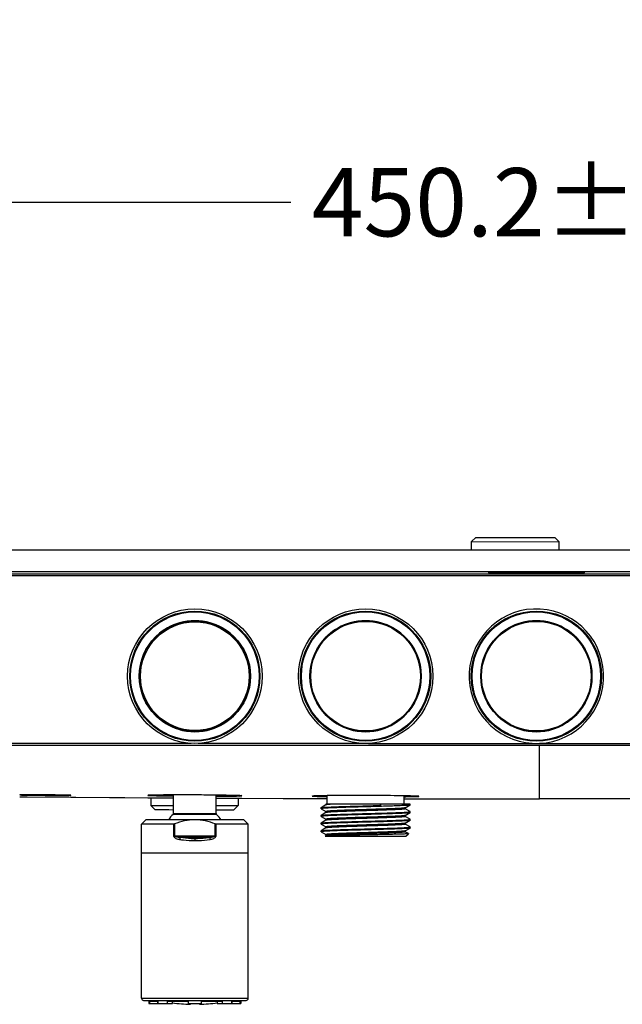
# Model space of a CAD drawing. Units: millimetres. Extents: x -345 to 297, y -155 to 210.
# Drawn here: x -332 to -314, y 91 to 120 of the extents above; entities that cross this region are included whole.
import ezdxf

# ---------------------------------------------------------------- set-up
doc = ezdxf.new("R2010")
doc.units = ezdxf.units.MM
doc.header["$LTSCALE"] = 16.335
doc.header["$PDMODE"] = 3
doc.header["$PDSIZE"] = 8
doc.layers.get('0').update_dxf_attribs({"linetype": 'CONTINUOUS'})
doc.layers.get('Defpoints').update_dxf_attribs({"linetype": 'CONTINUOUS'})
doc.layers.add('02___PRT_ALL_AXES', color=7, linetype='CONTINUOUS')
doc.styles.get("Standard").update_dxf_attribs({"font": 'simfang.ttf'})
doc.dimstyles.get("Standard").update_dxf_attribs({"dimtxt": 2, "dimasz": 3, "dimexe": 0.18, "dimexo": 0.0625, "dimgap": 0.09, "dimtad": 1, "dimdsep": 46, "dimtxsty": 'Standard', "dimblk": '_FILLED', "dimblk1": '_FILLED', "dimblk2": '_FILLED', "dimcen": 0.09, "dimadec": 0, "dimazin": 0, "dimtol": 1, "dimtp": 0.01, "dimtm": 0.01, "dimtfac": 1, "dimtofl": 0, "dimtmove": 0, "dimatfit": 3, "dimldrblk": '_FILLED', "dimfxl": 0, "dimtolj": 1, "dimarcsym": 0})

# ---------------------------------------------------------------- blocks, each defined once
blk = doc.blocks.new('_FILLED')
at = {"color": 0, "linetype": 'ByBlock'}
blk.add_solid([(0, 0), (-1, 0.1333), (-1, -0.1333)], dxfattribs=at)
blk = doc.blocks.new('*D18')
at = {"color": 0, "lineweight": -2}
for p, q in [((-344.911, 102.669), (-344.911, 119.534)), ((-288.636, 102.669), (-288.636, 119.534)), ((-341.911, 114.188), (-324.052, 114.188)), ((-291.636, 114.188), (-309.495, 114.188))]:
    blk.add_line(p, q, dxfattribs=at)
at = {"layer": 'Defpoints', "color": 0}
for p in [(-288.636, 114.188), (-344.911, 100.813), (-288.636, 100.813)]:
    blk.add_point(p, dxfattribs=at)
at = {"color": 0, "lineweight": -2, "xscale": 3, "yscale": 3, "zscale": 3, "rotation": 180}
blk.add_blockref('_FILLED', (-344.911, 114.188), dxfattribs=at)
at = {"color": 0, "lineweight": -2, "xscale": 3, "yscale": 3, "zscale": 3}
blk.add_blockref('_FILLED', (-288.636, 114.188), dxfattribs=at)
at = {"color": 0, "insert": (-316.773, 114.188), "char_height": 2, "attachment_point": 5}
blk.add_mtext('\\A1;450.2±0.0', dxfattribs=at)

msp = doc.modelspace()

# ---------------------------------------------------------------- linework, layer by layer
at = {"color": 7, "linetype": 'Continuous'}
for p, q in [((-318.760326, 103.9943664), (-318.7596398, 104.247681)), ((-318.6342942, 104.3723493), (-318.7596398, 104.247681)), ((-318.7596398, 104.247681), (-316.196998, 104.2407393)), ((-318.6342942, 104.3723493), (-318.1989677, 104.371696)), ((-318.1989677, 104.371696), (-316.7279371, 104.3676943)), ((-316.7279371, 104.3676943), (-316.3216663, 104.3660848)), ((-316.3216663, 104.3660848), (-316.196998, 104.2407393)), ((-316.1976654, 103.9943664), (-316.196998, 104.2407393)), ((-288.628275, 103.9943664), (-344.903412, 103.9943664)), ((-344.903412, 103.3693295), (-310.205412, 103.3693295)), ((-342.910295, 103.3070432), (-310.2557544, 103.3070432)), ((-310.2557597, 103.2445399), (-342.910295, 103.2445399)), ((-328.0101588, 101.4618112), (-327.9957737, 101.4762965)), ((-327.9665919, 101.5004382), (-327.9701332, 101.5005747)), ((-327.9597958, 101.493103), (-327.9665919, 101.5004382)), ((-325.7613223, 101.5004382), (-325.7681183, 101.493103)), ((-325.757781, 101.5005747), (-325.7613223, 101.5004382)), ((-325.7321405, 101.4762965), (-325.7177553, 101.4618112)), ((-323.0098638, 101.4618112), (-322.9954787, 101.4762965)), ((-322.9662969, 101.5004382), (-322.9698382, 101.5005747)), ((-322.9595008, 101.493103), (-322.9662969, 101.5004382)), ((-320.7610273, 101.5004382), (-320.7678233, 101.493103)), ((-320.757486, 101.5005747), (-320.7610273, 101.5004382)), ((-320.7318455, 101.4762965), (-320.7174603, 101.4618112)), ((-318.0095688, 101.4618112), (-317.9951837, 101.4762965)), ((-317.9660019, 101.5004382), (-317.9695432, 101.5005747)), ((-317.9592059, 101.493103), (-317.9660019, 101.5004382)), ((-315.7607323, 101.5004382), (-315.7675284, 101.493103)), ((-315.757191, 101.5005747), (-315.7607323, 101.5004382)), ((-315.7315505, 101.4762965), (-315.7171654, 101.4618112)), ((-328.4510152, 100.6676625), (-328.4491264, 100.6646639)), ((-328.4491264, 100.6646639), (-328.4414072, 100.662908)), ((-328.44281, 100.7020069), (-328.4374579, 100.7217075)), ((-325.2904562, 100.7217074), (-325.2851042, 100.7020069)), ((-325.2865069, 100.662908), (-325.2787877, 100.6646639)), ((-325.2787877, 100.6646639), (-325.2768989, 100.6676625)), ((-323.4507203, 100.6676625), (-323.4488314, 100.6646639)), ((-323.4488314, 100.6646639), (-323.4411122, 100.662908)), ((-323.442515, 100.7020069), (-323.4371629, 100.7217075)), ((-320.2901612, 100.7217074), (-320.2848092, 100.7020069)), ((-320.2862119, 100.662908), (-320.2784928, 100.6646639)), ((-320.2784928, 100.6646639), (-320.2766039, 100.6676625)), ((-318.4504253, 100.6676625), (-318.4485364, 100.6646639)), ((-318.4485364, 100.6646639), (-318.4408173, 100.662908)), ((-318.44222, 100.7020069), (-318.436868, 100.7217075)), ((-315.2898662, 100.7217074), (-315.2845142, 100.7020069)), ((-315.2859169, 100.662908), (-315.2781978, 100.6646639)), ((-315.2781978, 100.6646639), (-315.2763089, 100.6676625)), ((-327.3439118, 98.7631862), (-327.3464916, 98.7548444)), ((-327.3464916, 98.7548444), (-327.3448391, 98.7517093)), ((-327.2912562, 98.7364278), (-327.3109934, 98.7416431)), ((-327.0514681, 98.7006294), (-327.0514681, 98.6928176)), ((-326.676446, 98.7006294), (-326.676446, 98.6928176)), ((-326.4169208, 98.7416431), (-326.436658, 98.7364278)), ((-326.3814225, 98.7548444), (-326.3840023, 98.7631862)), ((-326.383075, 98.7517093), (-326.3814225, 98.7548444)), ((-322.3436168, 98.7631862), (-322.3461966, 98.7548444)), ((-322.3461966, 98.7548444), (-322.3445442, 98.7517093)), ((-322.2909612, 98.7364278), (-322.3106984, 98.7416431)), ((-322.0511731, 98.7006294), (-322.0511731, 98.6928176)), ((-321.676151, 98.7006294), (-321.676151, 98.6928176)), ((-321.4166258, 98.7416431), (-321.436363, 98.7364278)), ((-321.3811276, 98.7548444), (-321.3837073, 98.7631862)), ((-321.38278, 98.7517093), (-321.3811276, 98.7548444)), ((-317.3433218, 98.7631862), (-317.3459016, 98.7548444)), ((-317.3459016, 98.7548444), (-317.3442492, 98.7517093)), ((-317.2906662, 98.7364278), (-317.3104034, 98.7416431)), ((-317.0508782, 98.7006294), (-317.0508782, 98.6928176)), ((-316.675856, 98.7006294), (-316.675856, 98.6928176)), ((-316.4163308, 98.7416431), (-316.436068, 98.7364278)), ((-316.3808326, 98.7548444), (-316.3834124, 98.7631862)), ((-316.382485, 98.7517093), (-316.3808326, 98.7548444)), ((-339.2746732, 98.3426929), (-326.9761259, 98.3410167)), ((-326.7702778, 98.3396507), (-321.7776002, 98.3395482)), ((-321.7780418, 98.3393775), (-316.7804836, 98.3393434)), ((-316.7804836, 98.3393395), (-316.7738759, 98.3394515)), ((-316.7750751, 98.3394115), (-313.7989391, 98.3393844)), ((-339.2746898, 98.2879592), (-316.7733618, 98.287419)), ((-316.7733618, 98.2876028), (-313.7989375, 98.2876509)), ((-316.7733618, 96.7132583), (-316.7733618, 98.2868415)), ((-331.9935406, 96.7704524), (-330.4932422, 96.7597324)), ((-331.9935376, 96.7708463), (-331.7744183, 96.7688174)), ((-331.7744183, 96.7688174), (-327.489111, 96.7450101)), ((-330.4932422, 96.7597324), (-328.2394283, 96.7457175)), ((-328.2394283, 96.7457175), (-327.489129, 96.7416084)), ((-327.4889939, 96.2854856), (-327.4889939, 96.8282047)), ((-326.2390538, 96.7353797), (-325.4892633, 96.7320139)), ((-326.2389202, 96.2854856), (-326.2389202, 96.8220503)), ((-325.4892633, 96.7320139), (-322.9887355, 96.7227959)), ((-322.9912957, 96.8072384), (-323.0422306, 96.8064921)), ((-322.9887285, 96.5564276), (-322.9887285, 96.8064423)), ((-320.7386042, 96.7171401), (-316.7733618, 96.7132582)), ((-320.7385957, 96.5564276), (-320.7385957, 96.8015865)), ((-320.7385957, 96.7214834), (-316.7733618, 96.71513)), ((-311.2664905, 96.7207455), (-316.7733618, 96.7132583)), ((-323.1699891, 96.4514214), (-323.1685803, 96.4530847)), ((-323.1699891, 96.4239198), (-323.1699891, 96.4514214)), ((-323.1699891, 96.4239198), (-323.1684574, 96.4221853)), ((-323.0260544, 96.5354556), (-323.1685803, 96.453066)), ((-323.1684573, 96.4222218), (-323.0264486, 96.3401216)), ((-320.557335, 96.5564276), (-323.0261627, 96.5564276)), ((-323.0260544, 96.5564276), (-323.0260544, 96.5354556)), ((-323.0243957, 96.5364145), (-323.0260544, 96.5354556)), ((-323.0260382, 96.3408314), (-323.0260382, 96.3104721)), ((-321.4168719, 96.5201754), (-321.4383475, 96.5564276)), ((-321.4168719, 96.5201754), (-321.4168719, 96.5564276)), ((-320.7028597, 96.4515644), (-320.5588068, 96.5348529)), ((-320.7012759, 96.4217814), (-320.7012759, 96.4524802)), ((-320.5588263, 96.3404091), (-320.7008424, 96.4225309)), ((-320.557335, 96.3389148), (-320.558826, 96.3406259)), ((-320.557335, 96.5364455), (-320.5588066, 96.534737)), ((-320.557335, 96.536545), (-320.557335, 96.5564276)), ((-320.557335, 96.3114131), (-320.557335, 96.3389148)), ((-328.3015419, 96.0976293), (-328.4265492, 95.9726219)), ((-325.4263731, 96.0976293), (-328.3015411, 96.0976293)), ((-326.2268965, 96.2579672), (-327.5010153, 96.2579693)), ((-327.4889939, 96.2854856), (-326.2389202, 96.2854856)), ((-325.4263723, 96.0976293), (-325.3013649, 95.9726219)), ((-323.1699891, 96.2264081), (-323.1685237, 96.2281046)), ((-323.1699891, 96.1989065), (-323.1699891, 96.2264081)), ((-323.1699891, 96.1989065), (-323.1685202, 96.197208)), ((-323.0260382, 96.3104721), (-323.1685237, 96.2281045)), ((-323.16852, 96.1973345), (-323.0264104, 96.1151699)), ((-323.0260184, 96.0854606), (-323.1684617, 96.0031119)), ((-323.0243318, 96.3114586), (-323.0260382, 96.3104721)), ((-323.0260184, 96.1158477), (-323.0260184, 96.0854606)), ((-323.0242523, 96.0864817), (-323.0260184, 96.0854606)), ((-323.0220697, 96.0873511), (-323.024255, 96.0863688)), ((-320.7028118, 96.226505), (-320.701296, 96.2273813)), ((-320.701296, 96.2273813), (-320.5587441, 96.3097882)), ((-320.701296, 96.1968002), (-320.701296, 96.2273813)), ((-320.7011625, 96.0024238), (-320.5587802, 96.0847326)), ((-320.5587863, 96.1153717), (-320.7008728, 96.1975319)), ((-320.557335, 96.1139015), (-320.558786, 96.1155896)), ((-320.557335, 96.0863999), (-320.5587802, 96.0847152)), ((-320.557335, 96.3114131), (-320.5587441, 96.3097496)), ((-320.557335, 96.0863999), (-320.557335, 96.1139015)), ((-327.4884511, 95.9726219), (-328.4265492, 95.9726219)), ((-328.4265492, 90.872321), (-328.4265492, 95.9726219)), ((-327.4884511, 95.9726219), (-327.4884511, 95.6336863)), ((-327.4634714, 95.9776302), (-327.4634714, 95.6336863)), ((-326.2644428, 95.6336863), (-326.2644428, 95.9776302)), ((-325.3013649, 95.9726219), (-326.239463, 95.9726219)), ((-326.239463, 95.6336863), (-326.239463, 95.9726219)), ((-325.3013649, 90.872321), (-325.3013649, 95.9726219)), ((-323.1699891, 96.0013948), (-323.1684617, 96.0031268)), ((-323.1699891, 95.9738932), (-323.1699891, 96.0013948)), ((-323.1699891, 95.9738932), (-323.1684956, 95.9721806)), ((-323.1699891, 95.7763816), (-323.1685311, 95.7780738)), ((-323.1699891, 95.7488811), (-323.1699891, 95.7763713)), ((-323.1699891, 95.7488799), (-323.168535, 95.7471906)), ((-323.168535, 95.7471932), (-323.0265401, 95.6651095)), ((-323.0261684, 95.860353), (-323.1685311, 95.7780545)), ((-323.1684956, 95.9721905), (-323.0265862, 95.890153)), ((-323.0261684, 95.8908756), (-323.0261684, 95.860353)), ((-323.0245111, 95.8613112), (-323.0261684, 95.860353)), ((-320.702811, 96.0014708), (-320.7011625, 96.0024238)), ((-320.7028037, 95.7764763), (-320.7011711, 95.7774202)), ((-320.7011711, 95.7774202), (-320.5588001, 95.8597257)), ((-320.7011711, 95.7468865), (-320.7011711, 95.7774202)), ((-320.7011625, 95.971932), (-320.7011625, 96.0024238)), ((-320.5588066, 95.8905882), (-320.7007511, 95.9726435)), ((-320.6084835, 95.6942759), (-320.7007488, 95.747617)), ((-320.557335, 95.8888889), (-320.5588066, 95.8905875)), ((-320.557335, 95.8613866), (-320.5588001, 95.8596904)), ((-320.557335, 95.8613866), (-320.557335, 95.8888889)), ((-327.4884511, 95.6336863), (-326.239463, 95.6336873)), ((-326.4354534, 95.5795565), (-327.2924608, 95.5795565)), ((-326.8639571, 95.5434695), (-326.8639571, 95.4893351)), ((-323.0475146, 95.6230113), (-323.0479423, 95.6218328)), ((-323.0449818, 95.6188723), (-323.0479412, 95.6218317)), ((-323.0244825, 95.6363294), (-323.0475159, 95.6230126)), ((-323.0467829, 95.6233541), (-323.0475143, 95.6230108)), ((-323.0449808, 95.6188723), (-320.6823547, 95.6188723)), ((-323.0261326, 95.6658143), (-323.0261326, 95.6353753)), ((-320.6823424, 95.6188723), (-320.6080692, 95.6931455)), ((-320.6084804, 95.694279), (-320.6080647, 95.6931499)), ((-325.3013847, 95.1225718), (-328.4265294, 95.1225718)), ((-328.4265492, 90.872321), (-325.3013649, 90.872321)), ((-328.3640456, 90.8098173), (-325.3638686, 90.8098173)), ((-328.2077863, 90.8098173), (-328.2077863, 90.7223122)), ((-328.2077838, 90.7223122), (-327.947071, 90.7223122)), ((-328.1946399, 90.7848159), (-327.9374822, 90.7848159)), ((-328.1946399, 90.7848159), (-328.1946399, 90.7223122)), ((-327.947071, 90.7223122), (-327.947071, 90.7848159)), ((-327.9374822, 90.7223122), (-327.9374822, 90.7848159)), ((-327.9374822, 90.7223122), (-327.5219119, 90.7223122)), ((-327.6723016, 90.7848159), (-327.0514681, 90.7848159)), ((-327.6723016, 90.7848159), (-327.6723016, 90.7223122)), ((-327.5219119, 90.7223122), (-327.5219119, 90.7848159)), ((-327.0514681, 90.7223122), (-327.0514681, 90.7848159)), ((-327.0514681, 90.7223122), (-326.676446, 90.7223122)), ((-326.9952148, 90.7223122), (-326.9952148, 90.6959404)), ((-326.7326993, 90.6959404), (-326.7326993, 90.7223122)), ((-326.676446, 90.7848159), (-326.0556126, 90.7848159)), ((-326.676446, 90.7848159), (-326.676446, 90.7223122)), ((-326.2060022, 90.7848159), (-326.2060022, 90.7223122)), ((-326.2060022, 90.7223122), (-325.7904319, 90.7223122)), ((-326.0556126, 90.7223122), (-326.0556126, 90.7848159)), ((-325.7904319, 90.7848159), (-325.5332743, 90.7848159)), ((-325.7904319, 90.7848159), (-325.7904319, 90.7223122)), ((-325.7808432, 90.7848159), (-325.7808432, 90.7223122)), ((-325.7808432, 90.7223122), (-325.5201303, 90.7223122)), ((-325.5332743, 90.7223122), (-325.5332743, 90.7848159)), ((-325.5201278, 90.8098173), (-325.5201278, 90.7223122))]:
    msp.add_line(p, q, dxfattribs=at)
for points in [[(-326.2390412, 96.7380653), (-324.2739413, 96.7271481), (-322.9887285, 96.7250888)], [(-311.2664854, 96.7188736), (-313.1021117, 96.7170018), (-314.9377379, 96.7170018), (-316.7733618, 96.71513)]]:
    msp.add_lwpolyline(points, dxfattribs=at)
for centre, radius in [((-326.8639571, 100.3066488), 1.9690847), ((-326.8639571, 100.3066488), 1.9065814), ((-326.8639571, 100.3066488), 1.8816368), ((-321.8636621, 100.3066488), 1.9690847), ((-321.8636621, 100.3066488), 1.9065814), ((-321.8636621, 100.3066488), 1.8816368), ((-316.8633671, 100.3066488), 1.9065814), ((-316.8633671, 100.3066488), 1.8816368), ((-326.8639571, 100.3066488), 1.6288342), ((-326.8639571, 100.3066488), 1.6188455), ((-326.8639571, 100.3066488), 1.5918307), ((-321.8636621, 100.3066488), 1.6288342), ((-321.8636621, 100.3066488), 1.6188455), ((-321.8636621, 100.3066488), 1.6053243), ((-316.8633671, 100.3066488), 1.6288342), ((-316.8633671, 100.3066488), 1.6188455), ((-316.8633671, 100.3066488), 1.6053243)]:
    msp.add_circle(centre, radius, dxfattribs=at)
for centre, radius, start, end in [((-316.8633671, 100.3066488), 1.9690847, 272.56977842, 272.41247044), ((-326.8639571, 100.3066488), 1.6250959, 106.00014046, 132.72688656), ((-326.8639571, 100.3066488), 1.6250959, 73.99985946, 106.00014046), ((-326.8639571, 100.3066488), 1.6250959, 47.27311344, 73.99985946), ((-321.8636621, 100.3066488), 1.6250959, 106.00014046, 132.72688656), ((-321.8636621, 100.3066488), 1.6250959, 73.99985946, 106.00014046), ((-321.8636621, 100.3066488), 1.6250959, 47.27311344, 73.99985946), ((-316.8633671, 100.3066488), 1.6250959, 106.00014046, 132.72688656), ((-316.8633671, 100.3066488), 1.6250959, 73.99985946, 106.00014046), ((-316.8633671, 100.3066488), 1.6250959, 47.27311344, 73.99985946), ((-326.8639571, 100.3066488), 1.6276008, 132.8152041, 167.1847959), ((-326.8639571, 100.3066488), 1.6250959, 132.72688656, 167.27311344), ((-326.8639571, 100.3066488), 1.6273225, 134.77691171, 165.22308719), ((-326.8639571, 100.3066488), 1.6250959, 12.72688656, 47.27311344), ((-326.8639571, 100.3066488), 1.6276008, 12.8152041, 47.1847959), ((-326.8639571, 100.3066488), 1.6273225, 14.77691171, 45.22308719), ((-321.8636621, 100.3066488), 1.6276008, 132.8152041, 167.1847959), ((-321.8636621, 100.3066488), 1.6250959, 132.72688656, 167.27311344), ((-321.8636621, 100.3066488), 1.6273225, 134.77691171, 165.22308719), ((-321.8636621, 100.3066488), 1.6250959, 12.72688656, 47.27311344), ((-321.8636621, 100.3066488), 1.6276008, 12.8152041, 47.1847959), ((-321.8636621, 100.3066488), 1.6273225, 14.77691171, 45.22308719), ((-316.8633671, 100.3066488), 1.6276008, 132.8152041, 167.1847959), ((-316.8633671, 100.3066488), 1.6250959, 132.72688656, 167.27311344), ((-316.8633671, 100.3066488), 1.6273225, 134.77691171, 165.22308719), ((-316.8633671, 100.3066488), 1.6250959, 12.72688656, 47.27311344), ((-316.8633671, 100.3066488), 1.6276008, 12.8152041, 47.1847959), ((-316.8633671, 100.3066488), 1.6273225, 14.77691171, 45.22308719), ((-326.8639571, 100.3066488), 1.6250959, 167.27311344, 194.00514298), ((-326.8639571, 100.3066488), 1.6250959, 345.99485693, 12.72688656), ((-321.8636621, 100.3066488), 1.6250959, 167.27311344, 194.00514298), ((-321.8636621, 100.3066488), 1.6250959, 345.99485693, 12.72688656), ((-316.8633671, 100.3066488), 1.6250959, 167.27311344, 194.00514298), ((-316.8633671, 100.3066488), 1.6250959, 345.99485693, 12.72688656), ((-326.8639571, 100.3066488), 1.6250959, 194.00514298, 226.00014042), ((-326.8639571, 100.3066488), 1.6250959, 313.99985951, 345.99485693), ((-321.8636621, 100.3066488), 1.6250959, 194.00514298, 226.00014042), ((-321.8636621, 100.3066488), 1.6250959, 313.99985951, 345.99485693), ((-316.8633671, 100.3066488), 1.6250959, 194.00514298, 226.00014042), ((-316.8633671, 100.3066488), 1.6250959, 313.99985951, 345.99485693), ((-326.8639571, 100.3066488), 1.6250959, 226.00014042, 252.72688656), ((-326.8639571, 100.3066488), 1.6250959, 287.27311344, 313.99985951), ((-321.8636621, 100.3066488), 1.6250959, 226.00014042, 252.72688656), ((-321.8636621, 100.3066488), 1.6250959, 287.27311344, 313.99985951), ((-316.8633671, 100.3066488), 1.6250959, 226.00014042, 252.72688656), ((-316.8633671, 100.3066488), 1.6250959, 287.27311344, 313.99985951), ((-326.8639571, 100.3066488), 1.6250959, 252.72688656, 287.27311344), ((-326.8639571, 100.3066488), 1.6276008, 252.8152041, 287.1847959), ((-326.8639571, 100.3066488), 1.6273225, 254.77691171, 285.22308719), ((-321.8636621, 100.3066488), 1.6250959, 252.72688656, 287.27311344), ((-321.8636621, 100.3066488), 1.6276008, 252.8152041, 287.1847959), ((-321.8636621, 100.3066488), 1.6273225, 254.77691171, 285.22308719), ((-316.8633671, 100.3066488), 1.6250959, 252.72688656, 287.27311344), ((-316.8633671, 100.3066488), 1.6276008, 252.8152041, 287.1847959), ((-316.8633671, 100.3066488), 1.6273225, 254.77691171, 285.22308719), ((-322.0457266, 26.1061568), 70.7076412, 89.176430087, 89.852469391), ((-321.8712825, 37.3737875), 59.4386684, 88.904784779, 89.188451133), ((-326.8614411, 95.5679452), 0.9408448, 132.82690408, 145.639493), ((-327.5264962, 96.2854856), 0.0375022, 312.80358243, 0), ((-326.201418, 96.2854856), 0.0375022, 180, 227.19641757), ((-326.8661822, 95.5681787), 0.940475, 34.29482659, 47.17641679), ((-328.3640456, 90.872321), 0.0625037, 180, 270), ((-325.3638686, 90.872321), 0.0625037, 270, 0), ((-326.7559416, 96.9417276), 6.2503687, 262.95749222, 267.80609813), ((-326.9719725, 96.9417276), 6.2503687, 272.19390187, 277.04250778)]:
    msp.add_arc(centre, radius, start, end, dxfattribs=at)
msp.add_ellipse((-316.8633671, 103.3371739), major_axis=(1.406333, 0), ratio=0.0034906727, dxfattribs=at)
for points in [[(-327.3199871, 101.8599348), (-327.315406, 101.8612798), (-327.3113452, 101.8663512), (-327.3110344, 101.8711155)], [(-326.4168798, 101.8711157), (-326.416569, 101.8663513), (-326.4125082, 101.8612798), (-326.407927, 101.8599348)], [(-322.3196921, 101.8599348), (-322.315111, 101.8612798), (-322.3110502, 101.8663512), (-322.3107394, 101.8711155)], [(-321.4165848, 101.8711157), (-321.416274, 101.8663513), (-321.4122132, 101.8612798), (-321.407632, 101.8599348)], [(-317.3193971, 101.8599348), (-317.314816, 101.8612798), (-317.3107552, 101.8663512), (-317.3104444, 101.8711155)], [(-316.4162898, 101.8711157), (-316.4159791, 101.8663513), (-316.4119182, 101.8612798), (-316.407337, 101.8599348)], [(-328.4423638, 99.9115957), (-328.4383931, 99.914247), (-328.4360314, 99.9202996), (-328.4371572, 99.9249395)], [(-325.290757, 99.9249394), (-325.2918827, 99.9202996), (-325.2895211, 99.9142471), (-325.2855505, 99.9115958)], [(-323.4420688, 99.9115957), (-323.4380981, 99.914247), (-323.4357364, 99.9202996), (-323.4368622, 99.9249395)], [(-320.290462, 99.9249394), (-320.2915877, 99.9202996), (-320.2892261, 99.9142471), (-320.2852555, 99.9115958)], [(-318.4417738, 99.9115957), (-318.4378031, 99.914247), (-318.4354415, 99.9202996), (-318.4365672, 99.9249395)], [(-315.290167, 99.9249394), (-315.2912927, 99.9202996), (-315.2889312, 99.9142471), (-315.2849605, 99.9115958)], [(-327.9811272, 99.1350723), (-327.9845825, 99.1383671), (-327.9910049, 99.1393482), (-327.9952864, 99.1372351)], [(-325.7326277, 99.1372351), (-325.7369091, 99.1393482), (-325.7433316, 99.1383671), (-325.746787, 99.1350723)], [(-322.9808322, 99.1350723), (-322.9842875, 99.1383671), (-322.9907099, 99.1393482), (-322.9949914, 99.1372351)], [(-320.7323327, 99.1372351), (-320.7366142, 99.1393482), (-320.7430366, 99.1383671), (-320.746492, 99.1350723)], [(-317.9805372, 99.1350723), (-317.9839926, 99.1383671), (-317.990415, 99.1393482), (-317.9946964, 99.1372351)], [(-315.7320377, 99.1372351), (-315.7363192, 99.1393482), (-315.7427416, 99.1383671), (-315.746197, 99.1350723)], [(-327.4634714, 95.9776302), (-327.4713969, 95.9745797), (-327.4799588, 95.9726219), (-327.4884511, 95.9726219)], [(-326.239463, 95.9726219), (-326.2479553, 95.9726219), (-326.2565173, 95.9745797), (-326.2644428, 95.9776302)]]:
    msp.add_open_spline(points, degree=3, dxfattribs=at)
for points, knots in [([(-330.4929211, 96.8170957), (-330.4929211, 96.8219271), (-330.523479, 96.8133674), (-330.5547217, 96.8237501), (-330.6291606, 96.8202212), (-330.7187141, 96.8238935), (-330.8318087, 96.8247177), (-331.0082066, 96.8271045), (-331.2429174, 96.8289386), (-331.4776377, 96.8304593), (-331.6540544, 96.8305912), (-331.7671719, 96.831389), (-331.8567361, 96.8289898), (-331.9312063, 96.8335832), (-331.9624234, 96.823638), (-331.9930096, 96.8326911), (-331.9930096, 96.8278658)], [0, 0, 0, 0, 0.0096609212, 0.0381241736, 0.0843323528, 0.1465137294, 0.2222597217, 0.3086887097, 0.4999991399, 0.6913131738, 0.7777486855, 0.8535013841, 0.9156873979, 0.9618956492, 0.9903513896, 1, 1, 1, 1]), ([(-331.9930096, 96.8278982), (-331.9930096, 96.8230672), (-331.96245, 96.8316571), (-331.9312096, 96.821276), (-331.8567697, 96.8248186), (-331.7672167, 96.8211577), (-331.6541219, 96.8203502), (-331.4777241, 96.8179793), (-331.2430134, 96.8161548), (-331.0082932, 96.8146248), (-330.8318766, 96.8144761), (-330.718759, 96.8136637), (-330.6291948, 96.816049), (-330.5547245, 96.8114421), (-330.5235076, 96.8213814), (-330.4929211, 96.8123221), (-330.4929211, 96.8171473)], [0, 0, 0, 0, 0.0096601262, 0.03812302, 0.0843311551, 0.1465125184, 0.2222585305, 0.308687579, 0.499998299, 0.6913127504, 0.7777484758, 0.8535013552, 0.9156874995, 0.9618958131, 0.9903515137, 1, 1, 1, 1]), ([(-325.4888759, 96.8021669), (-325.4888759, 96.8110405), (-325.5223426, 96.8016006), (-325.550297, 96.808902), (-325.6226444, 96.8084272), (-325.7343678, 96.8138612), (-325.9044958, 96.8165205), (-326.1097216, 96.820475), (-326.433983, 96.8248173), (-326.8639052, 96.8286145), (-327.2938682, 96.829034), (-327.6181505, 96.827921), (-327.8234168, 96.8260215), (-327.9935543, 96.8250782), (-328.1052676, 96.820776), (-328.1776217, 96.8219819), (-328.205557, 96.8149678), (-328.2390382, 96.8247328), (-328.2390382, 96.8158696)], [0, 0, 0, 0, 0.0096773597, 0.0216124011, 0.0381609131, 0.0843811419, 0.1465721661, 0.2223319623, 0.3087338149, 0.5000298452, 0.691286626, 0.7777166502, 0.8534784489, 0.9156569524, 0.9618635419, 0.9784050771, 0.9903340449, 1, 1, 1, 1]), ([(-328.2390382, 96.8155018), (-328.2390382, 96.8111535), (-328.2117214, 96.8172648), (-328.1831998, 96.8086627), (-328.1149109, 96.8106512), (-328.0309158, 96.8069525), (-327.9218455, 96.8056777), (-327.7404896, 96.8027668), (-327.5948527, 96.8012928), (-327.4923317, 96.8003075)], [0, 0, 0, 0, 0.0174631689, 0.0689426133, 0.1536707324, 0.2699835565, 0.4157749221, 0.5882487323, 1, 1, 1, 1]), ([(-326.2359875, 96.7940467), (-326.1334164, 96.7940091), (-325.9523292, 96.7947578), (-325.7392341, 96.794212), (-325.6130368, 96.7980951), (-325.5447527, 96.7954971), (-325.5161944, 96.8038492), (-325.4888759, 96.797815), (-325.4888759, 96.8021668)], [0, 0, 0, 0, 0.4117558744, 0.7300314244, 0.8463379527, 0.9310566795, 0.9825304494, 1, 1, 1, 1]), ([(-323.3758792, 96.7987199), (-323.3884608, 96.798164), (-323.3992314, 96.7931366), (-323.4262674, 96.7986225), (-323.4262544, 96.7943414)], [0, 0, 0, 0, 0.7463039139, 1, 1, 1, 1]), ([(-323.4262544, 96.7943414), (-323.426247, 96.7919057), (-323.4113112, 96.7940723), (-323.3952384, 96.7896119), (-323.3572241, 96.7899376), (-323.2853641, 96.7867403), (-323.1607566, 96.7851695), (-323.0541636, 96.7834364), (-322.9926948, 96.7826992)], [0, 0, 0, 0, 0.0168405028, 0.0659649154, 0.1471707768, 0.2598471083, 0.5749711538, 1, 1, 1, 1]), ([(-323.0422306, 96.8064921), (-323.0790032, 96.805932), (-323.1902295, 96.8039876), (-323.301481, 96.8020073), (-323.3758792, 96.7987199)], [0, 0, 0, 0, 0.3305852904, 1, 1, 1, 1]), ([(-321.8636621, 96.8135636), (-321.9678923, 96.8138199), (-322.3437789, 96.8138447), (-322.7196671, 96.8110692), (-322.9912957, 96.8072384)], [0, 0, 0, 0, 0.2772928286, 1, 1, 1, 1]), ([(-320.3010711, 96.7864852), (-320.3010482, 96.7889255), (-320.316057, 96.7868815), (-320.3321016, 96.7914898), (-320.3702023, 96.7914904), (-320.4421414, 96.7953071), (-320.5669143, 96.7978899), (-320.6736348, 96.8004151), (-320.735175, 96.8015972)], [0, 0, 0, 0, 0.0168476811, 0.0660089371, 0.1472490163, 0.2599544266, 0.5750705477, 1, 1, 1, 1]), ([(-320.7348387, 96.7770219), (-320.6733481, 96.77745), (-320.5667105, 96.7786471), (-320.4420529, 96.7795922), (-320.370145, 96.7824291), (-320.3321207, 96.7819114), (-320.3160132, 96.7862908), (-320.3010938, 96.7840494), (-320.3010711, 96.7864852)], [0, 0, 0, 0, 0.4250075698, 0.7401432423, 0.8528351601, 0.9340482941, 0.9831638799, 1, 1, 1, 1]), ([(-320.558809, 96.5347502), (-320.5624362, 96.53265), (-320.5749407, 96.5305559), (-320.5988234, 96.527041), (-320.6349041, 96.5239391), (-320.6822342, 96.5205028), (-320.7406765, 96.5171392), (-320.8389405, 96.5122677), (-320.9844717, 96.5064269), (-321.182309, 96.4996897), (-321.4055469, 96.4929245), (-321.6458603, 96.4861351), (-321.8942927, 96.4793385), (-322.1415834, 96.4725424), (-322.378514, 96.4657585), (-322.5962535, 96.4589951), (-322.7619307, 96.4531617), (-322.878859, 96.4483641), (-322.9528574, 96.4449489), (-323.0167048, 96.4415392), (-323.0697231, 96.4381811), (-323.1116532, 96.4348045), (-323.1415589, 96.4316741), (-323.1597889, 96.4286057), (-323.1675801, 96.4263786), (-323.1699891, 96.4246938), (-323.1699891, 96.4239198)], [0, 0, 0, 0, 0.004807437, 0.0141389942, 0.0279700986, 0.0461880263, 0.0686301709, 0.0950896507, 0.1590446034, 0.235679217, 0.3221424142, 0.4152141998, 0.5114282421, 0.6072003472, 0.6989631306, 0.7832984585, 0.8570666612, 0.8891124907, 0.9175247492, 0.9420388482, 0.9624296183, 0.9785112574, 0.9901423932, 0.9972426701, 0.9991122207, 1, 1, 1, 1]), ([(-323.1685778, 96.4530852), (-323.1638227, 96.4558901), (-323.1465046, 96.4579785), (-323.1134225, 96.4625266), (-323.0624789, 96.4661081), (-322.9955288, 96.4703223), (-322.912935, 96.474366), (-322.7753654, 96.4802413), (-322.5747177, 96.487253), (-322.3076223, 96.4953706), (-322.0162922, 96.5035251), (-321.7166296, 96.5116461), (-321.5158845, 96.5173416), (-321.4168719, 96.5201754)], [0, 0, 0, 0, 0.0094444517, 0.0287946747, 0.057897247, 0.0963802421, 0.1437270631, 0.1992954205, 0.3319669064, 0.4871694559, 0.6564412711, 0.8305468435, 1, 1, 1, 1]), ([(-323.1685213, 96.2281226), (-323.1649016, 96.2302203), (-323.1523876, 96.2322418), (-323.1285331, 96.2357967), (-323.0924563, 96.2388941), (-323.045136, 96.2423282), (-322.9867005, 96.2456921), (-322.8884454, 96.2505648), (-322.7429211, 96.2564047), (-322.5450887, 96.2631426), (-322.3218503, 96.2699079), (-322.0815323, 96.2766975), (-321.8330917, 96.2834944), (-321.5857919, 96.2902908), (-321.3488522, 96.2970746), (-321.1311029, 96.3038385), (-320.9654169, 96.309672), (-320.8484818, 96.3144698), (-320.7744798, 96.3178853), (-320.710628, 96.3212938), (-320.6576091, 96.3246537), (-320.6156698, 96.3280328), (-320.5857763, 96.3311538), (-320.5675144, 96.3342206), (-320.5597631, 96.3364887), (-320.557335, 96.3381469), (-320.557335, 96.3389148)], [0, 0, 0, 0, 0.0047986494, 0.014125984, 0.0279539668, 0.0461688769, 0.0686084685, 0.0950653412, 0.1590164734, 0.2356503762, 0.3221140199, 0.4151882072, 0.5114065465, 0.6071832021, 0.6989493232, 0.7832889821, 0.8570623113, 0.8891101004, 0.9175238258, 0.9420394593, 0.9624317309, 0.9785144985, 0.9901461187, 0.9972484552, 0.9991192179, 1, 1, 1, 1]), ([(-320.7029293, 96.451524), (-320.7063438, 96.4495483), (-320.7177871, 96.4473341), (-320.7396175, 96.4438975), (-320.7722594, 96.4407374), (-320.8355025, 96.4357147), (-320.9377566, 96.4299455), (-321.0852328, 96.4232504), (-321.2616357, 96.4165563), (-321.4604358, 96.4097867), (-321.6741911, 96.4030091), (-321.8950131, 96.3962237), (-322.1146498, 96.3894382), (-322.3249742, 96.3826598), (-322.5181493, 96.3759114), (-322.6650715, 96.3700874), (-322.7686712, 96.3652915), (-322.834255, 96.3618794), (-322.8907441, 96.3584835), (-322.9379789, 96.3551188), (-322.974309, 96.3517891), (-323.002324, 96.3485603), (-323.0160231, 96.3455483), (-323.0261499, 96.3430134), (-323.0261399, 96.3408865)], [0, 0, 0, 0, 0.0050840224, 0.0146520631, 0.0287268243, 0.0472106001, 0.0964834173, 0.1606558514, 0.2374913134, 0.3239784376, 0.4170131439, 0.5131087888, 0.6087001182, 0.7002080936, 0.7843066184, 0.8578119112, 0.8896945206, 0.9179791485, 0.9424118452, 0.9627335091, 0.978701698, 0.9902157124, 0.9972588545, 1, 1, 1, 1]), ([(-322.8139814, 96.5564276), (-322.842128, 96.554931), (-322.8916193, 96.5521054), (-322.9550725, 96.5472329), (-322.9948639, 96.5432352), (-323.0154432, 96.5393795), (-323.022207, 96.5375956), (-323.0244001, 96.5363273)], [0, 0, 0, 0, 0.3993621554, 0.7020335174, 0.902592233, 0.9641055109, 1, 1, 1, 1]), ([(-320.7012667, 96.4219061), (-320.7012677, 96.419753), (-320.7115987, 96.4172657), (-320.725512, 96.4142241), (-320.7539183, 96.4110288), (-320.7905064, 96.4076926), (-320.8378513, 96.4043229), (-320.8943795, 96.400923), (-320.960082, 96.397511), (-321.0638717, 96.3927309), (-321.2109072, 96.3869118), (-321.4041201, 96.3801551), (-321.6143709, 96.3733889), (-321.8339084, 96.366609), (-322.054513, 96.3598252), (-322.2680598, 96.3530481), (-322.4665889, 96.3462957), (-322.6427376, 96.3395951), (-322.7899828, 96.3329003), (-322.892073, 96.3271544), (-322.955177, 96.3221258), (-322.9876711, 96.3189585), (-323.0094509, 96.315525), (-323.0208854, 96.3133095), (-323.0243309, 96.311345)], [0, 0, 0, 0, 0.0027749676, 0.0099502178, 0.0216556439, 0.0377608776, 0.0580994949, 0.0825239095, 0.1108562128, 0.142858576, 0.2164505601, 0.3005029068, 0.3920384278, 0.4875739246, 0.5835915834, 0.6765019162, 0.7629439368, 0.8396187217, 0.9036875201, 0.9529411885, 0.9713470346, 0.9853438782, 0.9948881126, 1, 1, 1, 1]), ([(-326.8639571, 96.0976293), (-326.9662718, 96.0976293), (-327.1714521, 96.0751154), (-327.3679339, 96.0144026), (-327.4634714, 95.9776302)], [0, 0, 0, 0, 0.4998650389, 1, 1, 1, 1]), ([(-326.2644428, 95.9776302), (-326.3599803, 96.0144026), (-326.5564622, 96.0751154), (-326.7616424, 96.0976293), (-326.8639571, 96.0976293)], [0, 0, 0, 0, 0.5001353704, 1, 1, 1, 1]), ([(-320.5587464, 96.3097608), (-320.5623231, 96.3076539), (-320.5747673, 96.3055857), (-320.598524, 96.3020543), (-320.6345103, 96.2989588), (-320.6817472, 96.2955199), (-320.7401119, 96.2921563), (-320.838295, 96.2872821), (-320.9837569, 96.2814399), (-321.1815465, 96.2747006), (-321.4047819, 96.2679335), (-321.6451325, 96.2611419), (-321.8936346, 96.2543432), (-322.1410189, 96.2475449), (-322.3780572, 96.2407588), (-322.5959089, 96.2339932), (-322.761678, 96.228158), (-322.878675, 96.2233588), (-322.9527183, 96.2199422), (-323.0166068, 96.2165328), (-323.0696557, 96.2131717), (-323.1116202, 96.2097914), (-323.1415293, 96.2066707), (-323.1598062, 96.203603), (-323.1675568, 96.2013293), (-323.1699891, 96.199674), (-323.1699891, 96.1989065)], [0, 0, 0, 0, 0.0047611999, 0.0140499835, 0.0278420725, 0.0460250727, 0.0684367186, 0.0948702551, 0.1587873711, 0.2354026115, 0.3218637868, 0.4149488554, 0.5111887111, 0.6069958443, 0.6987992188, 0.7831769437, 0.8569856909, 0.8890500521, 0.9174791648, 0.9420081075, 0.9624114866, 0.978503127, 0.9901412299, 0.9972477555, 0.9991196999, 1, 1, 1, 1]), ([(-320.5587825, 96.0847204), (-320.5623891, 96.082621), (-320.5748704, 96.0805557), (-320.5986969, 96.0770244), (-320.6347385, 96.0739257), (-320.6820293, 96.0704893), (-320.7404391, 96.0671255), (-320.838669, 96.0622526), (-320.9841712, 96.0564115), (-321.1819884, 96.0496733), (-321.4052254, 96.0429073), (-321.6455543, 96.036117), (-321.8940161, 96.0293195), (-322.1413461, 96.0225225), (-322.378322, 96.0157377), (-322.5961087, 96.0089733), (-322.7618245, 96.0031392), (-322.8787817, 95.9983409), (-322.952799, 95.9949251), (-323.0166636, 95.9915155), (-323.0696947, 95.9881562), (-323.1116394, 95.984778), (-323.1415465, 95.9816518), (-323.1597963, 95.9785835), (-323.1675702, 95.9763368), (-323.1699891, 95.9746645), (-323.1699891, 95.9738932)], [0, 0, 0, 0, 0.0047865983, 0.0141001095, 0.0279149263, 0.0461181821, 0.0685475423, 0.0949961625, 0.1589353097, 0.2355618959, 0.3220243715, 0.4151018764, 0.5113269077, 0.6071138728, 0.6988938475, 0.7832471142, 0.8570324614, 0.8890861247, 0.9175055069, 0.9420258789, 0.9624219772, 0.9785078421, 0.9901419208, 0.9972448407, 0.9991154047, 1, 1, 1, 1]), ([(-323.1684593, 96.0031538), (-323.1647892, 96.0052382), (-323.1522138, 96.0072573), (-323.1282419, 96.0108114), (-323.0920726, 96.0139138), (-323.044662, 96.017344), (-322.9861512, 96.0207083), (-322.8878177, 96.0255788), (-322.7422262, 96.0314169), (-322.5443475, 96.0381529), (-322.3211069, 96.0449162), (-322.0808252, 96.0517038), (-321.8324524, 96.0584985), (-321.5852436, 96.0652929), (-321.3484086, 96.0720745), (-321.1307683, 96.0788363), (-320.9651715, 96.0846679), (-320.8483029, 96.0894643), (-320.7743452, 96.0928789), (-320.7105316, 96.0962856), (-320.6575467, 96.0996453), (-320.6156308, 96.1030243), (-320.5857622, 96.1061404), (-320.5674987, 96.109205), (-320.5597695, 96.1114905), (-320.557335, 96.1131366), (-320.557335, 96.1139015)], [0, 0, 0, 0, 0.0048413633, 0.0142102227, 0.0280763464, 0.0463252958, 0.0687946977, 0.0952770046, 0.1592654614, 0.2359188632, 0.3223852285, 0.4154473587, 0.5116414869, 0.6073849955, 0.6991125342, 0.7834118364, 0.8571465057, 0.8891766074, 0.9175742296, 0.9420756628, 0.9624559425, 0.9785291181, 0.9901536255, 0.9972524145, 0.9991226155, 1, 1, 1, 1]), ([(-320.7027277, 96.2265491), (-320.7061595, 96.2245643), (-320.7176302, 96.2223737), (-320.7394182, 96.2189257), (-320.7719105, 96.2157639), (-320.8349946, 96.2107123), (-320.9371443, 96.2049701), (-321.0845397, 96.1982707), (-321.2609131, 96.1915616), (-321.4596875, 96.1848012), (-321.6735025, 96.1780185), (-321.8943672, 96.1712276), (-322.1141137, 96.1644412), (-322.3245166, 96.1576672), (-322.5178069, 96.1509048), (-322.6648356, 96.1450824), (-322.7685438, 96.1402938), (-322.8341365, 96.1368753), (-322.8905667, 96.133479), (-322.9378287, 96.1300923), (-322.9742328, 96.1268031), (-323.0024393, 96.1235081), (-323.0160135, 96.1206443), (-323.0261807, 96.1179502), (-323.026065, 96.1158734)], [0, 0, 0, 0, 0.0051089033, 0.0146754989, 0.0286761085, 0.0470402649, 0.0963004991, 0.1604587818, 0.2372052266, 0.3237427655, 0.4167655233, 0.5128813726, 0.608500657, 0.7000831262, 0.7841619539, 0.8577449317, 0.8896934969, 0.917965649, 0.9423491492, 0.9626574221, 0.9787046773, 0.9902889354, 0.9973195532, 1, 1, 1, 1]), ([(-320.7012949, 96.1968939), (-320.7013007, 96.1947821), (-320.711369, 96.1922718), (-320.7250648, 96.1892927), (-320.752933, 96.1861115), (-320.7888893, 96.182813), (-320.8353972, 96.1794728), (-320.89094, 96.1761035), (-320.9555063, 96.1727241), (-321.0575962, 96.1679834), (-321.2023555, 96.1622186), (-321.3927847, 96.1555226), (-321.6003462, 96.1488161), (-321.8175342, 96.1420972), (-322.0363759, 96.1353751), (-322.2489356, 96.1286533), (-322.4474757, 96.1219668), (-322.6247033, 96.1152874), (-322.7742801, 96.108741), (-322.8905838, 96.1021367), (-322.964889, 96.0967321), (-323.0043859, 96.091485), (-323.0174759, 96.0890761), (-323.0220697, 96.0873511)], [0, 0, 0, 0, 0.0027246637, 0.009763846, 0.021276287, 0.0371165078, 0.0571225764, 0.0811397341, 0.1090149448, 0.1405071611, 0.2130157986, 0.295927282, 0.3863612057, 0.4809583616, 0.5762862812, 0.6688522347, 0.7553493401, 0.8325922501, 0.8976898947, 0.9484929009, 0.9829599916, 0.9936687172, 1, 1, 1, 1]), ([(-323.1699522, 95.7491496), (-323.1699644, 95.7491053), (-323.1699829, 95.749016), (-323.1699891, 95.748925), (-323.1699891, 95.7488799)], [0, 0, 0, 0, 0.5045164923, 1, 1, 1, 1]), ([(-320.5588024, 95.859696), (-320.5624131, 95.8576085), (-320.574861, 95.855539), (-320.598628, 95.8520225), (-320.634541, 95.8489277), (-320.6816521, 95.8455011), (-320.7398279, 95.8421452), (-320.8376575, 95.8372847), (-320.9825727, 95.8314578), (-321.179619, 95.8247362), (-321.4020446, 95.817987), (-321.6415941, 95.8112133), (-321.8893823, 95.8044325), (-322.1362164, 95.7976519), (-322.3729389, 95.7908831), (-322.5907684, 95.7841346), (-322.7567254, 95.7783151), (-322.8740512, 95.7735324), (-322.9484831, 95.7701218), (-323.0128504, 95.7667272), (-323.0664833, 95.763352), (-323.1090913, 95.7600336), (-323.1397954, 95.7567756), (-323.1586667, 95.7539308), (-323.1670217, 95.751445), (-323.16972, 95.7499979), (-323.1699522, 95.7491496)], [0, 0, 0, 0, 0.0047842396, 0.0140730483, 0.027840996, 0.0459762461, 0.0683179288, 0.0946610283, 0.1583449522, 0.2346756917, 0.3208271196, 0.4136061358, 0.509573773, 0.6051720705, 0.6968570783, 0.7812298879, 0.8551641883, 0.8873438474, 0.9159239348, 0.9406397542, 0.961265287, 0.9776128793, 0.9895389108, 0.9969595104, 0.9989910931, 1, 1, 1, 1]), ([(-323.1685287, 95.7780686), (-323.1649111, 95.7801652), (-323.1524179, 95.7822335), (-323.1285656, 95.7857625), (-323.0925046, 95.7888626), (-323.0451946, 95.7922983), (-322.9867689, 95.7956622), (-322.8885223, 95.8005345), (-322.7430059, 95.8063753), (-322.5451788, 95.8131131), (-322.3219414, 95.8198787), (-322.0816201, 95.8266686), (-321.8331727, 95.8334656), (-321.5858619, 95.8402622), (-321.3489081, 95.8470466), (-321.1311446, 95.8538105), (-320.9654477, 95.8596442), (-320.8485046, 95.8644422), (-320.7744967, 95.8678577), (-320.7106402, 95.871267), (-320.6576161, 95.8746263), (-320.6156767, 95.8780044), (-320.5857745, 95.8811297), (-320.5675251, 95.8841977), (-320.5597549, 95.8864471), (-320.557335, 95.8881175), (-320.557335, 95.8888882)], [0, 0, 0, 0, 0.0047958314, 0.014118147, 0.0279410274, 0.0461514966, 0.068587169, 0.0950411707, 0.1589882076, 0.2356189073, 0.3220819427, 0.4151568696, 0.5113767511, 0.607156669, 0.6989284429, 0.7832731258, 0.857050255, 0.8891001595, 0.9175161206, 0.9420334762, 0.9624270257, 0.9785108523, 0.990143427, 0.9972455578, 0.9991159744, 1, 1, 1, 1]), ([(-320.7028296, 95.7764571), (-320.7062527, 95.7744757), (-320.7177285, 95.7722734), (-320.7395806, 95.7688346), (-320.7722005, 95.7656784), (-320.835359, 95.7606458), (-320.9375496, 95.7548784), (-321.0849274, 95.748199), (-321.2612705, 95.7414917), (-321.4599626, 95.7347321), (-321.6736603, 95.7279543), (-321.8944082, 95.7211702), (-322.1140186, 95.7143844), (-322.3243267, 95.7076136), (-322.5175271, 95.7008608), (-322.6645046, 95.6950366), (-322.7681812, 95.6902499), (-322.8338164, 95.6868361), (-322.8903183, 95.6834385), (-322.937596, 95.6800725), (-322.9740209, 95.6767417), (-323.0021947, 95.6735184), (-323.0159617, 95.6705071), (-323.026187, 95.6679817), (-323.0261713, 95.6658467)], [0, 0, 0, 0, 0.0050969923, 0.0146855892, 0.0287564614, 0.04719176, 0.0964055849, 0.1605962384, 0.237335488, 0.3238126122, 0.4168010738, 0.512864595, 0.6084244358, 0.6999477677, 0.7840272858, 0.85755627, 0.8894957471, 0.9177916564, 0.942217846, 0.9625484413, 0.9785641285, 0.9901495616, 0.9972485539, 1, 1, 1, 1]), ([(-320.7027893, 96.0014816), (-320.7062146, 95.9995023), (-320.7176721, 95.9973034), (-320.7394892, 95.9938578), (-320.7720621, 95.9907029), (-320.8351841, 95.9856686), (-320.9373319, 95.9799058), (-321.084667, 95.973221), (-321.2609706, 95.9665164), (-321.4596444, 95.9597552), (-321.6733337, 95.9529784), (-321.8940897, 95.9461923), (-322.1137143, 95.9394085), (-322.3240574, 95.9326343), (-322.5172871, 95.9258845), (-322.6642995, 95.9200579), (-322.7680107, 95.9152706), (-322.8336747, 95.9118593), (-322.8901948, 95.9084602), (-322.9374895, 95.9050913), (-322.9739606, 95.901757), (-323.0021389, 95.8985574), (-323.0159714, 95.8955058), (-323.0261395, 95.8930104), (-323.0261591, 95.8908672)], [0, 0, 0, 0, 0.0050980825, 0.0146637443, 0.0287110423, 0.0471325135, 0.0963360043, 0.1604941311, 0.2372195854, 0.3236896407, 0.4166727885, 0.5127350211, 0.6083089218, 0.6998347808, 0.7839401426, 0.8574756745, 0.8894261347, 0.917747259, 0.942174068, 0.9624992338, 0.9785477027, 0.9901496909, 0.9972379413, 1, 1, 1, 1]), ([(-320.7011601, 95.9719332), (-320.7011557, 95.9697914), (-320.7113754, 95.9672899), (-320.7251517, 95.9642505), (-320.7533268, 95.9610395), (-320.7897603, 95.9577089), (-320.8370412, 95.9543404), (-320.893544, 95.9509419), (-320.9591844, 95.9475301), (-321.0628709, 95.9427418), (-321.2098553, 95.9369175), (-321.4030619, 95.9301657), (-321.6133834, 95.9233929), (-321.8329999, 95.9166084), (-322.0537552, 95.9098226), (-322.2674533, 95.9030456), (-322.4661422, 95.8962846), (-322.6424666, 95.8895801), (-322.7898323, 95.8828946), (-322.8920075, 95.8771338), (-322.9551558, 95.8720984), (-322.9877507, 95.8689416), (-323.0095965, 95.8654999), (-323.0210719, 95.8632982), (-323.0245054, 95.861319)], [0, 0, 0, 0, 0.0027602047, 0.0098525871, 0.0214348949, 0.0374686386, 0.0577924367, 0.0822132843, 0.110521901, 0.1424607447, 0.2159903614, 0.3000789679, 0.3916004685, 0.4871704777, 0.583233478, 0.6762218785, 0.7627002112, 0.8394340987, 0.9036048285, 0.9528286203, 0.9712539721, 0.9853113748, 0.9948927277, 1, 1, 1, 1]), ([(-320.7011781, 95.7468968), (-320.7011795, 95.7455994), (-320.7063303, 95.7432904), (-320.7144208, 95.7413795), (-320.729625, 95.7388195), (-320.74975, 95.736441), (-320.7757915, 95.7339237), (-320.8211893, 95.7303258), (-320.8908724, 95.7259916), (-320.9888184, 95.7210318), (-321.1044165, 95.7160424), (-321.2353225, 95.7110313), (-321.4326093, 95.7041276), (-321.6957598, 95.6957826), (-322.0163297, 95.6860006), (-322.3246432, 95.6762423), (-322.5231453, 95.6692023), (-322.6160505, 95.6654465)], [0, 0, 0, 0, 0.0020291037, 0.0068238033, 0.0145790067, 0.0252770001, 0.0388828539, 0.0553580703, 0.0965688085, 0.148036346, 0.2087670223, 0.2775353935, 0.3529364649, 0.5175286432, 0.6893327683, 0.8545694471, 1, 1, 1, 1]), ([(-327.4884511, 95.6336863), (-327.4884641, 95.6241503), (-327.4828105, 95.605101), (-327.4582305, 95.5764438), (-327.4174728, 95.5531092), (-327.3649354, 95.5358421), (-327.3286946, 95.5284654), (-327.3104135, 95.5254452)], [0, 0, 0, 0, 0.1286583701, 0.254783953, 0.5021531102, 0.7500111027, 1, 1, 1, 1]), ([(-327.2924607, 95.5795565), (-327.3094562, 95.5810189), (-327.3427625, 95.5844169), (-327.3925976, 95.5931222), (-327.4323821, 95.6035496), (-327.463479, 95.6215337), (-327.463469, 95.6336863)], [0, 0, 0, 0, 0.276889626, 0.5471922919, 0.8027380854, 1, 1, 1, 1]), ([(-327.3104135, 95.5254452), (-327.2742162, 95.5194657), (-327.1263171, 95.4982094), (-326.9766679, 95.4893361), (-326.8639571, 95.4893351)], [0, 0, 0, 0, 0.2455701122, 1, 1, 1, 1]), ([(-327.292461, 95.5795564), (-327.2971716, 95.5727132), (-327.3042899, 95.5546563), (-327.308632, 95.5360766), (-327.3103152, 95.5254268)], [0, 0, 0, 0, 0.4351919018, 1, 1, 1, 1]), ([(-326.8639571, 95.5434695), (-326.9002911, 95.5434698), (-327.0437074, 95.546486), (-327.1869095, 95.5613935), (-327.292461, 95.5795562)], [0, 0, 0, 0, 0.2533105025, 1, 1, 1, 1]), ([(-326.4354532, 95.5795562), (-326.4701747, 95.5735815), (-326.6120588, 95.5523893), (-326.7557514, 95.5434704), (-326.8639571, 95.5434695)], [0, 0, 0, 0, 0.2456248684, 1, 1, 1, 1]), ([(-326.8639571, 95.4893351), (-326.8261054, 95.4893355), (-326.6767287, 95.4923915), (-326.5275544, 95.5072652), (-326.4175002, 95.5254452)], [0, 0, 0, 0, 0.2533624193, 1, 1, 1, 1]), ([(-326.2644452, 95.6336863), (-326.2644355, 95.6215337), (-326.2955319, 95.6035496), (-326.3353166, 95.5931222), (-326.3851516, 95.5844169), (-326.418458, 95.5810189), (-326.4354534, 95.5795565)], [0, 0, 0, 0, 0.1972618875, 0.452807525, 0.7231102739, 1, 1, 1, 1]), ([(-326.4354531, 95.5795562), (-326.4307431, 95.5727136), (-326.4236251, 95.5546584), (-326.4192832, 95.5360804), (-326.4175999, 95.5254315)], [0, 0, 0, 0, 0.4351905375, 1, 1, 1, 1]), ([(-326.4175002, 95.5254452), (-326.3992192, 95.5284655), (-326.3629784, 95.5358421), (-326.310441, 95.5531094), (-326.2696833, 95.5764438), (-326.2451036, 95.6051012), (-326.2394501, 95.6241504), (-326.239463, 95.6336863)], [0, 0, 0, 0, 0.2499889632, 0.4978471854, 0.7452168185, 0.871342403, 1, 1, 1, 1]), ([(-321.8636621, 95.6574949), (-321.9384592, 95.6560951), (-322.0852108, 95.6533596), (-322.2985776, 95.6491977), (-322.4960687, 95.6450701), (-322.6707497, 95.640915), (-322.8163739, 95.6367931), (-322.9171159, 95.6332295), (-322.9792695, 95.6300725), (-323.0111344, 95.6281735), (-323.0324027, 95.6259025), (-323.0433654, 95.6247051), (-323.0467829, 95.6233541)], [0, 0, 0, 0, 0.1895703558, 0.3719358207, 0.5407766521, 0.6901285719, 0.8146934393, 0.9099679229, 0.9454964997, 0.9724836714, 0.9906879236, 1, 1, 1, 1]), ([(-322.6160505, 95.6654465), (-322.6705716, 95.6632424), (-322.7477553, 95.6599159), (-322.8441551, 95.6548019), (-322.9017664, 95.6512552), (-322.9485829, 95.6476562), (-322.984405, 95.644359), (-323.0082774, 95.6406997), (-323.0208046, 95.6384425), (-323.0244867, 95.636304)], [0, 0, 0, 0, 0.3993190543, 0.5653245494, 0.7065158953, 0.8215788661, 0.9093031598, 0.9688387593, 1, 1, 1, 1]), ([(-320.608067, 95.6931492), (-320.6087259, 95.6924901), (-320.6116364, 95.6917995), (-320.6206872, 95.6899953), (-320.6398152, 95.6883968), (-320.670915, 95.6861803), (-320.7134201, 95.6840959), (-320.7666808, 95.6819301), (-320.8303193, 95.679746), (-320.9037085, 95.6775364), (-321.0190089, 95.6744829), (-321.1816191, 95.6706907), (-321.3944137, 95.6663428), (-321.624649, 95.6619117), (-321.7830326, 95.6590038), (-321.8636621, 95.6574949)], [0, 0, 0, 0, 0.0022251221, 0.0066924572, 0.0225205326, 0.0475048429, 0.0814308948, 0.1239918196, 0.1748210994, 0.2334421417, 0.2992968699, 0.4502001345, 0.6217879284, 0.8074594921, 1, 1, 1, 1])]:
    msp.add_open_spline(points, degree=3, knots=knots, dxfattribs=at)
at = {"layer": '02___PRT_ALL_AXES', "color": 7, "linetype": 'Continuous'}
for p, q in [((-328.1555407, 96.7487125), (-328.1561531, 96.5226503)), ((-325.5929187, 96.7344757), (-325.5935113, 96.5157085)), ((-328.1561531, 96.5226503), (-327.4889939, 96.5214949)), ((-328.0314848, 96.3973048), (-328.1561531, 96.5226503)), ((-328.0314848, 96.3973048), (-327.6252112, 96.3967122)), ((-327.6252112, 96.3967122), (-327.4889939, 96.3964035)), ((-326.2389202, 96.5181008), (-325.5935113, 96.5157085)), ((-326.2389202, 96.3930103), (-325.7188569, 96.3910403)), ((-325.7188569, 96.3910403), (-325.5935113, 96.5157085))]:
    msp.add_line(p, q, dxfattribs=at)

# ---------------------------------------------------------------- dimensions: what is measured, and where the dimension line sits
dim = msp.add_linear_dim(base=(-288.6357933, 114.1878905), p1=(-344.9109303, 100.8130325), p2=(-288.6357933, 100.8128014), dimstyle='Standard', override={"dimexe": 5.346, "dimexo": 1.85625, "dimtad": 0, "dimtih": 1, "dimtoh": 1, "dimdec": 1, "dimlfac": 8, "dimzin": 0, "dimcen": 2.673, "dimtdec": 1, "dimtzin": 0})
dim.commit()
dim.dimension.update_dxf_attribs({"geometry": '*D18', "text_midpoint": (-316.7733618, 114.1878905)})

doc.saveas('drawing.dxf')
